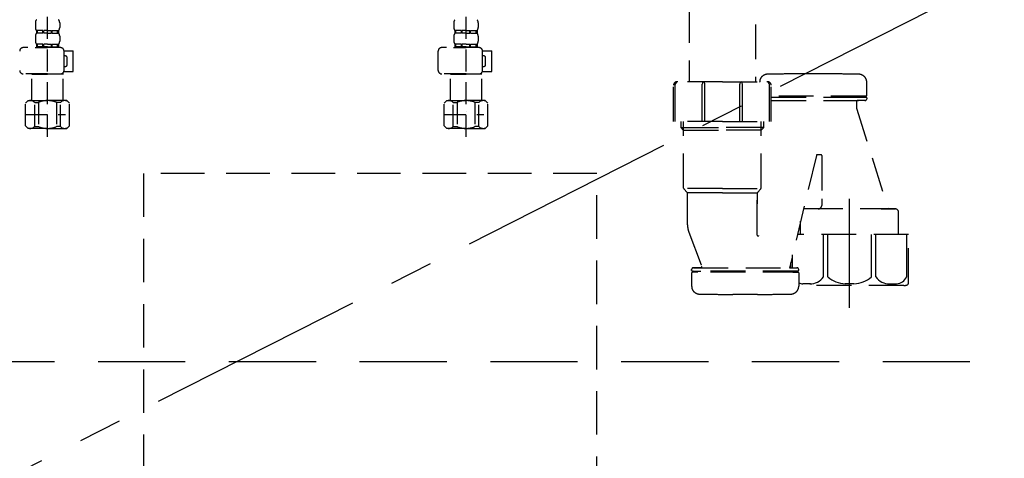
# Model space of a CAD drawing. Extents: x 55896 to 82369, y -11045 to -2175.
# Drawn here: x 73365 to 73930, y -8580 to -8328 of the extents above; entities that cross this region are included whole.
import ezdxf

# ---------------------------------------------------------------- set-up
doc = ezdxf.new("R2010")
doc.units = 0
doc.header["$LTSCALE"] = 50
doc.header["$MEASUREMENT"] = 0
for name, pattern in [('CENTER', [2, 1.25, -0.25, 0.25, -0.25]), ('DASHED', [0.75, 0.5, -0.25]), ('HIDDEN', [0.375, 0.25, -0.125])]:
    doc.linetypes.add(name, pattern=pattern)
doc.layers.get('DEFPOINTS').update_dxf_attribs({"color": 146, "linetype": 'CONTINUOUS'})
for name, color, linetype in [('121-キャビネット（中）', 253, 'HIDDEN'), ('123-扉向き', 231, 'CENTER'), ('150-機器', 8, 'CONTINUOUS')]:
    doc.layers.add(name, color=color, linetype=linetype)

# ---------------------------------------------------------------- blocks, each defined once
blk = doc.blocks.new('F402_S')
at = {"layer": '150-機器', "color": 13, "linetype": 'DASHED', "ltscale": 0.5}
for p, q in [((-120, -402.9), (-120, -308.59)), ((120, -402.9), (120, -308.59)), ((-126.98, -337.46), (-126.98, -340.26)), ((-113.02, -337.46), (-113.02, -340.26)), ((113.02, -337.46), (113.02, -340.26)), ((126.98, -337.46), (126.98, -340.26)), ((-126.38, -342), (-126.38, -343.5)), ((-125.99, -342), (-126.38, -342)), ((-125.99, -343.5), (-126.38, -343.5)), ((-125.99, -343.5), (-125.99, -342)), ((-125.8, -343.5), (-125.8, -342)), ((-122.67, -342), (-125.8, -342)), ((-122.67, -343.5), (-125.8, -343.5)), ((-122.67, -343.5), (-122.67, -342)), ((-122.21, -343.5), (-122.21, -342)), ((-120, -342), (-122.21, -342)), ((-120, -343.5), (-122.21, -343.5)), ((-120, -342), (-117.79, -342)), ((-120, -343.5), (-117.79, -343.5)), ((-117.79, -343.5), (-117.79, -342)), ((-117.33, -343.5), (-117.33, -342)), ((-117.33, -342), (-114.2, -342)), ((-117.33, -343.5), (-114.2, -343.5)), ((-114.2, -343.5), (-114.2, -342)), ((-114.01, -343.5), (-114.01, -342)), ((-114.01, -342), (-113.62, -342)), ((-114.01, -343.5), (-113.62, -343.5)), ((-113.62, -342), (-113.62, -343.5)), ((113.62, -342), (113.62, -343.5)), ((114.01, -342), (113.62, -342)), ((114.01, -343.5), (113.62, -343.5)), ((114.01, -343.5), (114.01, -342)), ((114.2, -343.5), (114.2, -342)), ((117.33, -342), (114.2, -342)), ((117.33, -343.5), (114.2, -343.5)), ((117.33, -343.5), (117.33, -342)), ((117.79, -343.5), (117.79, -342)), ((120, -342), (117.79, -342)), ((120, -343.5), (117.79, -343.5)), ((120, -342), (122.21, -342)), ((120, -343.5), (122.21, -343.5)), ((122.21, -343.5), (122.21, -342)), ((122.67, -343.5), (122.67, -342)), ((122.67, -342), (125.8, -342)), ((122.67, -343.5), (125.8, -343.5)), ((125.8, -343.5), (125.8, -342)), ((125.99, -343.5), (125.99, -342)), ((125.99, -342), (126.38, -342)), ((125.99, -343.5), (126.38, -343.5)), ((126.38, -342), (126.38, -343.5)), ((-126.98, -345.24), (-126.98, -348.03)), ((-125.99, -349.78), (-126.38, -349.78)), ((-126.38, -349.78), (-126.38, -351.78)), ((-125.99, -351.28), (-125.99, -349.78)), ((-122.67, -349.78), (-125.8, -349.78)), ((-125.8, -351.28), (-125.8, -349.78)), ((-122.67, -351.28), (-122.67, -349.78)), ((-120, -349.78), (-122.21, -349.78)), ((-122.21, -351.28), (-122.21, -349.78)), ((-120, -349.78), (-117.79, -349.78)), ((-117.79, -351.28), (-117.79, -349.78)), ((-117.33, -349.78), (-114.2, -349.78)), ((-117.33, -351.28), (-117.33, -349.78)), ((-114.2, -351.28), (-114.2, -349.78)), ((-114.01, -349.78), (-113.62, -349.78)), ((-114.01, -351.28), (-114.01, -349.78)), ((-113.62, -349.78), (-113.62, -351.78)), ((-113.02, -345.24), (-113.02, -348.03)), ((113.02, -345.24), (113.02, -348.03)), ((114.01, -349.78), (113.62, -349.78)), ((113.62, -349.78), (113.62, -351.78)), ((114.01, -351.28), (114.01, -349.78)), ((117.33, -349.78), (114.2, -349.78)), ((114.2, -351.28), (114.2, -349.78)), ((117.33, -351.28), (117.33, -349.78)), ((120, -349.78), (117.79, -349.78)), ((117.79, -351.28), (117.79, -349.78)), ((120, -349.78), (122.21, -349.78)), ((122.21, -351.28), (122.21, -349.78)), ((122.67, -349.78), (125.8, -349.78)), ((122.67, -351.28), (122.67, -349.78)), ((125.8, -351.28), (125.8, -349.78)), ((125.99, -349.78), (126.38, -349.78)), ((125.99, -351.28), (125.99, -349.78)), ((126.38, -349.78), (126.38, -351.78)), ((126.98, -345.24), (126.98, -348.03)), ((-112.52, -351.78), (-133.96, -351.78)), ((-127.08, -351.78), (-120, -351.78)), ((-125.99, -351.28), (-126.38, -351.28)), ((-122.67, -351.28), (-125.8, -351.28)), ((-120, -351.28), (-122.21, -351.28)), ((-120, -351.28), (-117.79, -351.28)), ((-117.33, -351.28), (-114.2, -351.28)), ((-114.01, -351.28), (-113.62, -351.28)), ((-110.54, -353.57), (-105.24, -353.57)), ((-110.53, -364.84), (-110.53, -353.77)), ((-105.24, -365.54), (-105.24, -353.57)), ((104.04, -364.84), (104.04, -353.77)), ((127.48, -351.78), (106.04, -351.78)), ((112.92, -351.78), (120, -351.78)), ((114.01, -351.28), (113.62, -351.28)), ((117.33, -351.28), (114.2, -351.28)), ((120, -351.28), (117.79, -351.28)), ((120, -351.28), (122.21, -351.28)), ((122.67, -351.28), (125.8, -351.28)), ((125.99, -351.28), (126.38, -351.28)), ((129.46, -353.57), (134.76, -353.57)), ((129.47, -364.84), (129.47, -353.77)), ((134.76, -365.54), (134.76, -353.57)), ((-109.73, -356.56), (-110.53, -356.56)), ((-108.73, -361.55), (-108.73, -357.56)), ((130.27, -356.56), (129.47, -356.56)), ((131.27, -361.55), (131.27, -357.56)), ((-120, -366.84), (-133.96, -366.84)), ((-128.88, -366.84), (-128.98, -366.93)), ((-128.98, -366.93), (-120, -366.93)), ((-128.98, -382.19), (-128.98, -366.93)), ((-120, -366.84), (-112.52, -366.84)), ((-111.02, -366.93), (-120, -366.93)), ((-111.12, -366.84), (-111.02, -366.93)), ((-111.02, -382.19), (-111.02, -366.93)), ((-110.65, -365.54), (-105.24, -365.54)), ((-110.53, -362.55), (-109.73, -362.55)), ((120, -366.84), (106.04, -366.84)), ((111.12, -366.84), (111.02, -366.93)), ((111.02, -366.93), (120, -366.93)), ((111.02, -382.19), (111.02, -366.93)), ((120, -366.84), (127.48, -366.84)), ((128.98, -366.93), (120, -366.93)), ((128.88, -366.84), (128.98, -366.93)), ((128.98, -382.19), (128.98, -366.93)), ((129.35, -365.54), (134.76, -365.54)), ((129.47, -362.55), (130.27, -362.55)), ((-132.57, -383.69), (-131.07, -382.19)), ((-132.57, -396.66), (-132.57, -383.69)), ((-131.07, -382.19), (-120, -382.19)), ((-129.93, -382.19), (-120, -382.19)), ((-127.37, -383.19), (-125.13, -383.19)), ((-127.37, -397.15), (-127.37, -383.19)), ((-125.13, -383.19), (-125.13, -397.15)), ((-110.07, -382.19), (-120, -382.19)), ((-108.93, -382.19), (-120, -382.19)), ((-112.63, -383.19), (-114.87, -383.19)), ((-114.87, -383.19), (-114.87, -397.15)), ((-112.63, -397.15), (-112.63, -383.19)), ((-107.43, -383.69), (-108.93, -382.19)), ((-107.43, -396.66), (-107.43, -383.69)), ((107.43, -383.69), (108.93, -382.19)), ((107.43, -396.66), (107.43, -383.69)), ((108.93, -382.19), (120, -382.19)), ((110.07, -382.19), (120, -382.19)), ((112.63, -383.19), (114.87, -383.19)), ((112.63, -397.15), (112.63, -383.19)), ((114.87, -383.19), (114.87, -397.15)), ((129.93, -382.19), (120, -382.19)), ((131.07, -382.19), (120, -382.19)), ((127.37, -383.19), (125.13, -383.19)), ((125.13, -383.19), (125.13, -397.15)), ((127.37, -397.15), (127.37, -383.19)), ((132.57, -383.69), (131.07, -382.19)), ((132.57, -396.66), (132.57, -383.69)), ((-120, -388.18), (-119.96, -388.18)), ((120, -388.18), (120.04, -388.18)), ((-132.57, -390.17), (-109.78, -390.17)), ((107.43, -390.17), (130.22, -390.17)), ((-132.57, -396.66), (-131.07, -398.15)), ((-120, -398.15), (-131.07, -398.15)), ((-127.37, -397.15), (-125.13, -397.15)), ((-120, -398.15), (-108.93, -398.15)), ((-112.63, -397.15), (-114.87, -397.15)), ((-107.43, -396.66), (-108.93, -398.15)), ((107.43, -396.66), (108.93, -398.15)), ((120, -398.15), (108.93, -398.15)), ((112.63, -397.15), (114.87, -397.15)), ((120, -398.15), (131.07, -398.15)), ((127.37, -397.15), (125.13, -397.15)), ((132.57, -396.66), (131.07, -398.15))]:
    blk.add_line(p, q, dxfattribs=at)
for centre, radius, start, end in [((-124.14, -337.46), 2.84, 142.1507, 180), ((-115.86, -337.46), 2.84, 0, 37.8493), ((115.86, -337.46), 2.84, 142.1507, 180), ((124.14, -337.46), 2.84, 0, 37.8493), ((-124.14, -340.26), 2.84, 180, 217.8493), ((-124.14, -345.24), 2.84, 142.1507, 180), ((-115.86, -340.26), 2.84, 322.1507, 0), ((-115.86, -345.24), 2.84, 0, 37.8493), ((115.86, -340.26), 2.84, 180, 217.8493), ((115.86, -345.24), 2.84, 142.1507, 180), ((124.14, -340.26), 2.84, 322.1507, 0), ((124.14, -345.24), 2.84, 0, 37.8493), ((-124.14, -348.03), 2.84, 180, 217.8493), ((-115.86, -348.03), 2.84, 322.1507, 0), ((115.86, -348.03), 2.84, 180, 217.8493), ((124.14, -348.03), 2.84, 322.1507, 0), ((-133.96, -353.77), 1.99, 90, 180), ((-112.52, -353.77), 1.99, 0, 90), ((106.04, -353.77), 1.99, 90, 180), ((127.48, -353.77), 1.99, 0, 90), ((-109.73, -357.56), 0.997, 0, 90), ((130.27, -357.56), 0.997, 0, 90), ((-133.96, -364.84), 1.99, 180.001, 270), ((-112.52, -364.84), 1.99, 270, 359.999), ((-109.73, -361.55), 0.997, 270, 0), ((106.04, -364.84), 1.99, 180.001, 270), ((127.48, -364.84), 1.99, 270, 359.999), ((130.27, -361.55), 0.997, 270, 0), ((-129.97, -386.08), 3.89, 48.036, 110.221), ((-120.03, -396.08), 13.89, 89.864, 111.555), ((-119.97, -396.08), 13.89, 68.445, 90.136), ((-110.03, -386.08), 3.89, 69.779, 131.964), ((110.03, -386.08), 3.89, 48.036, 110.221), ((119.97, -396.08), 13.89, 89.864, 111.555), ((120.03, -396.08), 13.89, 68.445, 90.136), ((129.97, -386.08), 3.89, 69.779, 131.964), ((-129.97, -394.26), 3.89, 249.779, 311.964), ((-120, -384.43), 13.72, 248.018, 270), ((-120, -384.43), 13.72, 270, 291.982), ((-110.03, -394.26), 3.89, 228.036, 290.221), ((110.03, -394.26), 3.89, 249.779, 311.964), ((120, -384.43), 13.72, 248.018, 270), ((120, -384.43), 13.72, 270, 291.982), ((129.97, -394.26), 3.89, 228.036, 290.221)]:
    blk.add_arc(centre, radius, start, end, dxfattribs=at)
blk = doc.blocks.new('包丁差し_S')
at = {"layer": '121-キャビネット（中）', "color": 13, "ltscale": 2}
blk.add_lwpolyline([(-122.01, -233), (121.99, -233, 0.414214), (129.99, -225), (129.99, 0), (-130.01, 0), (-130.01, -225, 0.414214)], format="xyb", close=True, dxfattribs=at)
blk = doc.blocks.new('排水ﾄﾗｯﾌﾟ_破線-1')
at = {"layer": '150-機器', "color": 13, "linetype": 'DASHED', "ltscale": 0.8}
for p, q in [((-89, 0), (0, 0)), ((89, 0), (0, 0)), ((-87.11, -3.02), (-89.43, -1.9)), ((-89, -3.6), (-89, -6.1)), ((89, -3.6), (-89, -3.6)), ((-87.11, -3.02), (87.11, -3.02)), ((87.11, -3.02), (89.43, -1.9)), ((89, -3.6), (89, -6.1)), ((89.5, -6.1), (-89.5, -6.1)), ((-89.5, -9.6), (-89.5, -6.1)), ((-88.75, -20.6), (-88.75, -10.6)), ((-81.25, -11.24), (-88.54, -10.6)), ((88.54, -10.6), (-88.54, -10.6)), ((-3.4, -11.24), (-81.25, -11.24)), ((-81.25, -19.45), (-81.25, -11.24)), ((3.4, -11.24), (81.25, -11.24)), ((81.25, -11.24), (88.54, -10.6)), ((81.25, -19.45), (81.25, -11.24)), ((88.75, -20.6), (88.75, -10.6)), ((89.5, -9.6), (89.5, -6.1)), ((-80.74, -22.6), (-86.75, -22.6)), ((0, -25.1), (-79.5, -25.1)), ((0, -25.1), (79.5, -25.1)), ((80.74, -22.6), (86.75, -22.6)), ((-71, -31.9), (-69.12, -52.21)), ((71, -31.9), (69.8, -42.84)), ((69.8, -42.84), (67.09, -67.49)), ((88.27, -45.39), (71.75, -45.06)), ((86.94, -45.37), (88.29, -44.06)), ((88.38, -39.59), (87.24, -95.58)), ((88.29, -44.06), (88.38, -39.59)), ((88.38, -39.59), (109.28, -40.02)), ((110.18, -94.05), (111.24, -42.06)), ((267.39, -49.49), (111.1, -49.06)), ((-23.79, -82.08), (-56.64, -68.95)), ((286.01, -68.49), (286.01, -161.37)), ((-16.96, -83.51), (46.08, -85.37)), ((47.85, -85.75), (55.12, -88.78)), ((87.36, -89.78), (56.94, -89.16)), ((86.03, -89.76), (87.33, -91.11)), ((246.02, -87.07), (110.32, -87.05)), ((248.01, -89.07), (248.01, -161.37)), ((87.33, -91.11), (87.24, -95.58)), ((87.24, -95.58), (108.14, -96.01)), ((326.11, -156.87), (312.11, -156.87)), ((239.01, -184.27), (239.01, -163.37)), ((267.01, -161.37), (241.01, -161.37)), ((267.01, -161.37), (293.01, -161.37)), ((295.01, -184.27), (295.01, -163.37)), ((349.81, -169.17), (349.81, -161.56)), ((349.81, -169.17), (349.81, -161.56)), ((349.31, -169.67), (295.01, -169.67)), ((295.01, -170.17), (349.31, -170.17)), ((295.01, -172.17), (348.81, -172.17)), ((343.96, -172.67), (343.96, -176.14)), ((343.96, -172.67), (343.96, -176.14)), ((344.46, -170.17), (349.31, -170.17)), ((348.81, -172.17), (344.46, -172.17)), ((346.36, -169.67), (349.31, -169.67)), ((349.81, -170.67), (349.81, -171.17)), ((349.81, -170.67), (349.81, -171.17)), ((344, -176.44), (362.11, -234.37)), ((267.01, -184.27), (239.01, -184.27)), ((243.31, -187.67), (243.31, -184.27)), ((244.81, -222.49), (244.81, -184.27)), ((267.01, -184.27), (295.01, -184.27)), ((289.21, -222.49), (289.21, -184.27)), ((290.71, -187.67), (290.71, -184.27)), ((243.31, -187.67), (244.81, -187.67)), ((244.81, -189.17), (243.31, -187.67)), ((244.81, -187.67), (267.01, -187.67)), ((244.81, -189.17), (267.01, -189.17)), ((289.21, -187.67), (267.01, -187.67)), ((289.21, -189.17), (267.01, -189.17)), ((290.71, -187.67), (289.21, -187.67)), ((289.21, -189.17), (290.71, -187.67)), ((323.51, -203.27), (321.44, -203.27)), ((320.95, -203.7), (305.53, -268.17)), ((324.01, -203.77), (324.01, -228.67)), ((267.01, -222.66), (244.84, -222.66)), ((244.94, -222.82), (246.88, -224.98)), ((267.01, -225.14), (246.97, -225.14)), ((247.01, -243.43), (247.01, -225.32)), ((267.01, -222.66), (289.17, -222.66)), ((267.01, -225.14), (287.04, -225.14)), ((287.01, -249.4), (287.01, -225.32)), ((287.01, -225.32), (287.01, -231.41)), ((289.08, -222.82), (287.14, -224.98)), ((324.01, -228.67), (324.01, -232.37)), ((366.11, -234.37), (313.91, -234.37)), ((322.01, -234.37), (313.91, -234.37)), ((358.01, -234.37), (366.11, -234.37)), ((368.11, -241.37), (368.11, -236.37)), ((311.91, -249.08), (311.91, -241.37)), ((368.11, -249.08), (368.11, -241.37)), ((247.79, -247.8), (255.14, -267.49)), ((247.79, -247.8), (255.14, -267.49)), ((373.81, -249.08), (310.09, -249.08)), ((373.81, -276.95), (373.81, -249.08)), ((306.21, -268.17), (306.21, -265.32)), ((249.41, -269.67), (249.41, -269.17)), ((249.41, -269.67), (249.41, -269.17)), ((310.31, -270.17), (249.91, -270.17)), ((249.91, -270.17), (254.76, -270.17)), ((310.31, -270.67), (249.91, -270.67)), ((252.86, -270.67), (249.91, -270.67)), ((250.41, -268.17), (309.81, -268.17)), ((254.67, -268.17), (250.41, -268.17)), ((310.31, -270.17), (305.46, -270.17)), ((305.55, -268.17), (309.81, -268.17)), ((307.36, -270.67), (310.31, -270.67)), ((310.81, -269.67), (310.81, -269.17)), ((310.81, -269.67), (310.81, -269.17)), ((249.41, -271.17), (249.41, -278.77)), ((249.41, -271.17), (249.41, -278.77)), ((310.81, -271.17), (310.81, -278.77)), ((310.81, -271.17), (310.81, -278.77)), ((371.01, -278.38), (310.81, -278.38)), ((287.11, -283.47), (273.11, -283.47))]:
    blk.add_line(p, q, dxfattribs=at)
at = {"layer": '150-機器', "color": 13, "linetype": 'CENTER'}
for p, q in [((0, 3.22), (0, -103.46)), ((340.01, -291.18), (340.01, -218.87))]:
    blk.add_line(p, q, dxfattribs=at)
at = {"layer": '150-機器', "color": 13, "linetype": 'DASHED', "ltscale": 0.8, "flags": 128}
for points in [[(-89, 0, 0.350162), (-89.98, -0.78, 0.350162), (-89.43, -1.9)], [(89.43, -1.9, 0.350162), (89.98, -0.78, 0.350162), (89, 0)], [(-89.5, -9.6, 0.198912), (-89.21, -10.31, 0.198912), (-88.5, -10.6)], [(88.5, -10.6, 0.198912), (89.21, -10.31, 0.198912), (89.5, -9.6)], [(-88.75, -20.6, 0.198912), (-88.16, -22.01, 0.198912), (-86.75, -22.6)], [(-81.25, -19.45, 0.075216), (-80.8, -22.41, 0.075216), (-79.5, -25.1)], [(79.5, -25.1, 0.075216), (80.8, -22.41, 0.075216), (81.25, -19.45)], [(86.75, -22.6, 0.198912), (88.16, -22.01, 0.198912), (88.75, -20.6)], [(-71, -31.9, 0.059994), (-71.65, -28.37, 0.059994), (-73.12, -25.1)], [(73.12, -25.1, 0.059994), (71.65, -28.37, 0.059994), (71, -31.9)], [(69.8, -42.84, 0.210515), (70.28, -44.38, 0.210515), (71.75, -45.06)], [(111.24, -42.06, 0.198912), (110.68, -40.63, 0.198912), (109.28, -40.02)], [(286.01, -68.49, 0.196268), (280.58, -55.19, 0.196268), (267.39, -49.49)], [(-69.12, -52.21, 0.138146), (-65.24, -62.34, 0.138146), (-56.64, -68.95)], [(45.61, -85.36, 0.195777), (59.99, -80.8, 0.195777), (67.09, -67.49)], [(-23.79, -82.08, 0.043893), (-20.44, -83.09, 0.043893), (-16.96, -83.51)], [(47.85, -85.75, 0.04562), (46.98, -85.48, 0.04562), (46.08, -85.37)], [(55.12, -88.78, 0.046779), (56.02, -89.06, 0.046779), (56.94, -89.16)], [(247.98, -89.07, 0.196268), (247.41, -87.67, 0.196268), (246.02, -87.07)], [(108.14, -96.01, 0.198912), (109.57, -95.45, 0.198912), (110.18, -94.05)], [(292.81, -157.06, 0.196236), (289.69, -158.41, 0.196236), (288.41, -161.56)], [(292.81, -157.06, 0.196236), (289.69, -158.41, 0.196236), (288.41, -161.56)], [(312.11, -156.87, 0.002576), (302.46, -156.91, 0.002576), (292.81, -157.06)], [(312.11, -156.87, 0.002576), (302.46, -156.91, 0.002576), (292.81, -157.06)], [(345.4, -157.06, 0.002576), (335.75, -156.91, 0.002576), (326.11, -156.87)], [(345.4, -157.06, 0.002576), (335.75, -156.91, 0.002576), (326.11, -156.87)], [(349.81, -161.56, 0.196236), (348.52, -158.41, 0.196236), (345.4, -157.06)], [(349.81, -161.56, 0.196236), (348.52, -158.41, 0.196236), (345.4, -157.06)], [(241.01, -161.37, 0.198912), (239.59, -161.96, 0.198912), (239.01, -163.37)], [(295.01, -163.37, 0.198912), (294.42, -161.96, 0.198912), (293.01, -161.37)], [(349.31, -169.67, 0.198912), (349.66, -169.52, 0.198912), (349.81, -169.17)], [(349.31, -169.67, 0.198912), (349.66, -169.52, 0.198912), (349.81, -169.17)], [(344.46, -172.17, 0.198912), (344.1, -172.31, 0.198912), (343.96, -172.67)], [(344.46, -172.17, 0.198912), (344.1, -172.31, 0.198912), (343.96, -172.67)], [(348.81, -172.17, 0.198912), (349.51, -171.87, 0.198912), (349.81, -171.17)], [(348.81, -172.17, 0.198912), (349.51, -171.87, 0.198912), (349.81, -171.17)], [(349.81, -170.67, 0.198912), (349.66, -170.31, 0.198912), (349.31, -170.17)], [(349.81, -170.67, 0.198912), (349.66, -170.31, 0.198912), (349.31, -170.17)], [(343.96, -176.14, 0.037879), (343.97, -176.29, 0.037879), (344, -176.44)], [(343.96, -176.14, 0.037879), (343.97, -176.29, 0.037879), (344, -176.44)], [(321.44, -203.27, 0.181103), (321.11, -203.39, 0.181103), (320.95, -203.7)], [(324.01, -203.77, 0.198912), (323.86, -203.41, 0.198912), (323.51, -203.27)], [(244.81, -222.49, 0.091809), (244.84, -222.66, 0.091809), (244.94, -222.82)], [(244.81, -222.49, 0.091809), (244.84, -222.66, 0.091809), (244.94, -222.82)], [(244.81, -222.49, 0.091809), (244.84, -222.66, 0.091809), (244.94, -222.82)], [(247.01, -225.32, 0.091809), (246.97, -225.14, 0.091809), (246.88, -224.98)], [(287.14, -224.98, 0.091809), (287.04, -225.14, 0.091809), (287.01, -225.32)], [(289.08, -222.82, 0.091809), (289.17, -222.66, 0.091809), (289.21, -222.49)], [(289.08, -222.82, 0.091809), (289.17, -222.66, 0.091809), (289.21, -222.49)], [(289.08, -222.82, 0.091809), (289.17, -222.66, 0.091809), (289.21, -222.49)], [(313.91, -234.37, 0.018904), (313.76, -234.37, 0.018904), (313.61, -234.39)], [(313.91, -234.37, 0.018904), (313.76, -234.37, 0.018904), (313.61, -234.39)], [(322.01, -234.37, 0.198912), (323.42, -233.78, 0.198912), (324.01, -232.37)], [(368.11, -236.37, 0.198912), (367.52, -234.95, 0.198912), (366.11, -234.37)], [(368.11, -236.37, 0.198912), (367.52, -234.95, 0.198912), (366.11, -234.37)], [(247.01, -243.43, 0.044638), (247.21, -245.65, 0.044638), (247.79, -247.8)], [(247.01, -243.43, 0.044638), (247.21, -245.65, 0.044638), (247.79, -247.8)], [(287.01, -249.4, 0.370521), (287.43, -249.9, 0.370521), (287.98, -249.55)], [(250.41, -268.17, 0.198912), (249.7, -268.46, 0.198912), (249.41, -269.17)], [(250.41, -268.17, 0.198912), (249.7, -268.46, 0.198912), (249.41, -269.17)], [(249.41, -269.67, 0.198912), (249.55, -270.02, 0.198912), (249.91, -270.17)], [(249.41, -269.67, 0.198912), (249.55, -270.02, 0.198912), (249.91, -270.17)], [(249.91, -270.67, 0.198912), (249.55, -270.81, 0.198912), (249.41, -271.17)], [(249.91, -270.67, 0.198912), (249.55, -270.81, 0.198912), (249.41, -271.17)], [(254.67, -268.17, 0.245732), (255.08, -267.95, 0.245732), (255.14, -267.49)], [(310.81, -269.17, 0.198912), (310.51, -268.46, 0.198912), (309.81, -268.17)], [(310.81, -269.17, 0.198912), (310.51, -268.46, 0.198912), (309.81, -268.17)], [(310.31, -270.17, 0.198912), (310.66, -270.02, 0.198912), (310.81, -269.67)], [(310.31, -270.17, 0.198912), (310.66, -270.02, 0.198912), (310.81, -269.67)], [(310.81, -271.17, 0.198912), (310.66, -270.81, 0.198912), (310.31, -270.67)], [(310.81, -271.17, 0.198912), (310.66, -270.81, 0.198912), (310.31, -270.67)], [(249.41, -278.77, 0.196236), (250.69, -281.92, 0.196236), (253.81, -283.27)], [(249.41, -278.77, 0.196236), (250.69, -281.92, 0.196236), (253.81, -283.27)], [(306.4, -283.27, 0.196236), (309.52, -281.92, 0.196236), (310.81, -278.77)], [(306.4, -283.27, 0.196236), (309.52, -281.92, 0.196236), (310.81, -278.77)], [(371.01, -278.38, 0.058412), (372.16, -278.24, 0.058412), (373.26, -277.84)], [(373.26, -277.84, 0.138887), (373.66, -277.47, 0.138887), (373.81, -276.95)], [(253.81, -283.27, 0.002576), (263.46, -283.42, 0.002576), (273.11, -283.47)], [(253.81, -283.27, 0.002576), (263.46, -283.42, 0.002576), (273.11, -283.47)], [(287.11, -283.47, 0.002576), (296.75, -283.42, 0.002576), (306.4, -283.27)], [(287.11, -283.47, 0.002576), (296.75, -283.42, 0.002576), (306.4, -283.27)]]:
    blk.add_lwpolyline(points, format="xyb", dxfattribs=at)
at = {"layer": 'DEFPOINTS', "ltscale": 0.1}
for p, q in [((-63.61, -11.24), (-63.61, -20.6)), ((-60.21, -11.24), (-60.21, -20.6)), ((-54.86, -11.24), (-54.86, -21.6)), ((-3.4, -11.24), (0, -10.6)), ((-3.4, -20.6), (-3.4, -11.24)), ((3.4, -11.24), (0, -10.6)), ((3.4, -20.6), (3.4, -11.24)), ((54.86, -11.24), (54.86, -21.6)), ((60.21, -11.24), (60.21, -20.6)), ((63.61, -11.24), (63.61, -20.6)), ((-55.86, -22.6), (-61.61, -22.6)), ((0, -22.6), (-1.4, -22.6)), ((0, -22.6), (1.4, -22.6)), ((55.86, -22.6), (61.61, -22.6)), ((240.01, -184.27), (240.01, -162.87)), ((255.51, -184.27), (255.51, -162.67)), ((257.01, -184.27), (257.01, -162.67)), ((277.01, -184.27), (277.01, -162.67)), ((278.51, -184.27), (278.51, -162.67)), ((294.01, -184.27), (294.01, -162.87)), ((324.93, -273.38), (324.93, -249.08)), ((327.54, -273.38), (327.54, -249.08)), ((352.48, -273.38), (352.48, -249.08)), ((355.09, -273.38), (355.09, -249.08)), ((372.73, -273.38), (372.73, -249.08)), ((307.29, -268.17), (307.29, -260.8)), ((317.64, -277.38), (313.11, -277.38)), ((342.51, -277.38), (337.51, -277.38)), ((362.38, -277.38), (366.91, -277.38))]:
    blk.add_line(p, q, dxfattribs=at)
at = {"layer": 'DEFPOINTS', "ltscale": 0.1, "flags": 128}
for points in [[(-63.61, -20.6, 0.198912), (-63.03, -22.01, 0.198912), (-61.61, -22.6)], [(-60.21, -20.6, 0.198912), (-59.63, -22.01, 0.198912), (-58.21, -22.6)], [(-55.86, -22.6, 0.198912), (-55.15, -22.31, 0.198912), (-54.86, -21.6)], [(-3.4, -20.6, 0.198912), (-2.81, -22.01, 0.198912), (-1.4, -22.6)], [(1.4, -22.6, 0.198912), (2.81, -22.01, 0.198912), (3.4, -20.6)], [(54.86, -21.6, 0.198912), (55.15, -22.31, 0.198912), (55.86, -22.6)], [(58.21, -22.6, 0.198912), (59.63, -22.01, 0.198912), (60.21, -20.6)], [(61.61, -22.6, 0.198912), (63.03, -22.01, 0.198912), (63.61, -20.6)], [(241.51, -161.37, 0.198912), (240.45, -161.81, 0.198912), (240.01, -162.87)], [(256.26, -161.37, 0.131653), (255.71, -161.92, 0.131653), (255.51, -162.67)], [(257.01, -162.67, 0.131653), (256.81, -161.92, 0.131653), (256.26, -161.37)], [(277.76, -161.37, 0.131653), (277.21, -161.92, 0.131653), (277.01, -162.67)], [(278.51, -162.67, 0.131653), (278.31, -161.92, 0.131653), (277.76, -161.37)], [(294.01, -162.87, 0.198912), (293.57, -161.81, 0.198912), (292.51, -161.37)], [(317.11, -277.38, 0.126131), (321.53, -276.38, 0.126131), (324.93, -273.38)], [(327.54, -273.38, 0.087905), (332.17, -276.26, 0.087905), (337.51, -277.38)], [(342.51, -277.38, 0.087905), (347.85, -276.26, 0.087905), (352.48, -273.38)], [(355.09, -273.38, 0.126131), (358.49, -276.38, 0.126131), (362.91, -277.38)], [(366.91, -277.38, 0.134586), (370.37, -276.18, 0.134586), (372.73, -273.38)], [(310.81, -276.82, 0.042972), (311.93, -277.2, 0.042972), (313.11, -277.38)]]:
    blk.add_lwpolyline(points, format="xyb", dxfattribs=at)

msp = doc.modelspace()

# ---------------------------------------------------------------- linework, layer by layer
at = {"layer": '121-キャビネット（中）', "color": 13, "ltscale": 4}
msp.add_lwpolyline([(74059.79, -8524.61), (73071.79, -8524.61), (73071.79, -8720.61), (74059.79, -8720.61)], close=True, dxfattribs=at)
at = {"layer": '123-扉向き', "ltscale": 2}
msp.add_line((74090.79, -8219.51), (73040.79, -8752.21), dxfattribs=at)

# ---------------------------------------------------------------- block references
at = {"layer": '150-機器'}
for name, p in [('F402_S', (73500.79, -7992.51)), ('排水ﾄﾗｯﾌﾟ_破線-1', (73500.79, -8202.51)), ('包丁差し_S', (73565.8, -8416.51))]:
    msp.add_blockref(name, p, dxfattribs=at)

doc.saveas('drawing.dxf')
